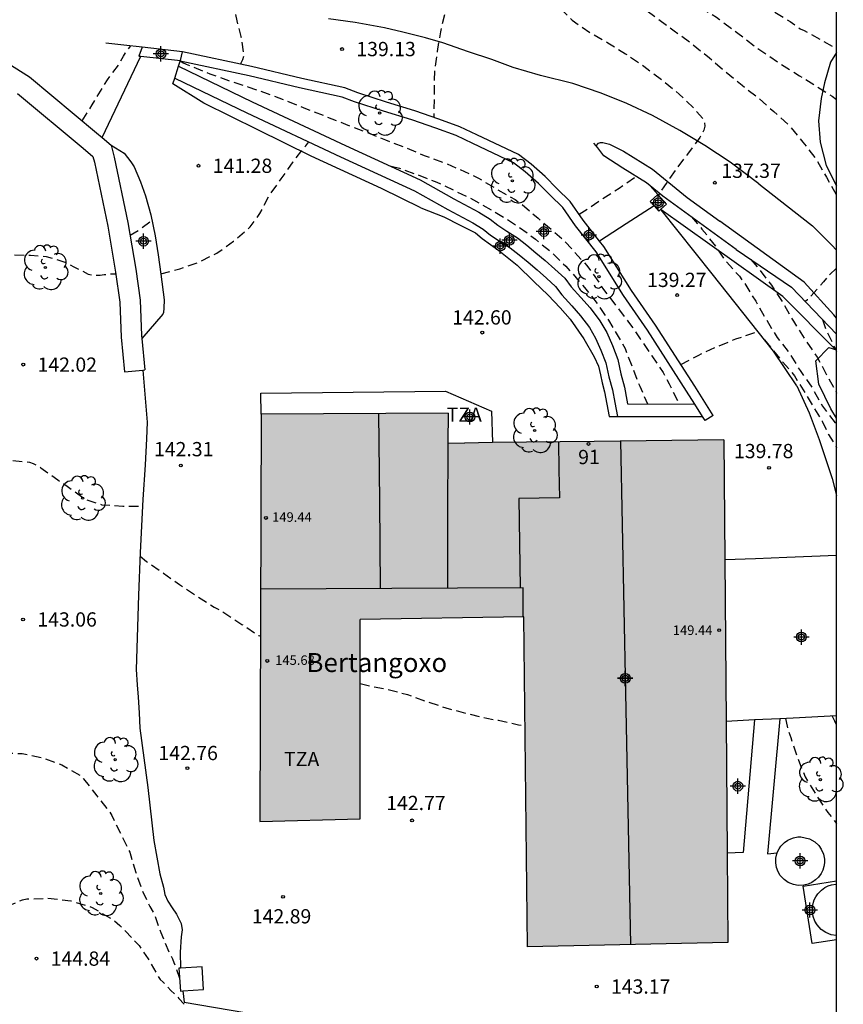
# Model space of a CAD drawing. Units: metres. Extents: x 579593 to 579945, y 4793290 to 4793541.
# Drawn here: x 579901 to 579945, y 4793344 to 4793395 of the extents above; entities that cross this region are included whole.
import ezdxf
from ezdxf.enums import TextEntityAlignment as Align

# ---------------------------------------------------------------- set-up
doc = ezdxf.new("R2010")
doc.units = ezdxf.units.M
doc.header["$MEASUREMENT"] = 0
doc.linetypes.add('TRAZOS_NORMALES', pattern=[0.75, 0.5, -0.25])
for name, color, linetype in [('010106', 9, 'Continuous'), ('020194', 31, 'TRAZOS_NORMALES'), ('020195', 30, 'TRAZOS_NORMALES'), ('020204', 9, 'Continuous'), ('020308', 9, 'Continuous'), ('060110', 9, 'Continuous'), ('060124', 9, 'Continuous'), ('060130', 9, 'Continuous'), ('060134', 9, 'Continuous'), ('070105', 6, 'Continuous'), ('070106', 6, 'Continuous'), ('070108', 9, 'Continuous'), ('070110', 9, 'Continuous'), ('080107', 9, 'Continuous'), ('080109', 9, 'Continuous'), ('080110', 9, 'Continuous'), ('080121', 9, 'Continuous'), ('080201', 9, 'Continuous'), ('080202', 9, 'Continuous'), ('080303', 9, 'Continuous'), ('080304', 9, 'Continuous'), ('080308', 9, 'Continuous'), ('080311', 9, 'Continuous'), ('090103', 9, 'Continuous'), ('100106', 63, 'Continuous'), ('100107', 3, 'Continuous'), ('100202', 3, 'Continuous'), ('270102', 9, 'Continuous'), ('990501', 21, 'Continuous'), ('C_Edificios', 5, 'Continuous'), ('Centroides', 1, 'Continuous')]:
    doc.layers.add(name, color=color, linetype=linetype)
doc.layers.add('080111', color=7, linetype='Continuous', lineweight=30)
doc.styles.add('ARIAL', font='arial.ttf', dxfattribs={"height": 1})
doc.styles.add('ARIALI', font='ariali.ttf', dxfattribs={"height": 1})
doc.styles.get("Standard").update_dxf_attribs({"font": 'arial.ttf'})

# ---------------------------------------------------------------- blocks, each defined once
blk = doc.blocks.new('COTAPU')
blk.add_circle((0, 0), 0.075)
blk = doc.blocks.new('ARBOL')
blk.add_circle((0, 0), 0.0587)
for centre, radius, start, end in [((-0.28, 0.855), 0.3, 359.2878, 173.6078), ((0.097, 0.97), 0.21, 23.1565, 160.4665), ((0.438, 0.881), 0.24, 301.578, 139.328), ((-0.564, 0.381), 0.532, 92.28, 254.58), ((0.656, 0.288), 0.443, 319.8556, 114.7656), ((-0.091, 0.321), 0.12, 119.14, 310.56), ((0.819, -0.249), 0.383, 235.5275, 62.0275), ((-0.556, -0.339), 0.555, 142.64, 266.54), ((-0.039, -0.384), 0.21, 189.64, 323.88), ((-0.301, -0.676), 0.45, 213.78, 295.32), ((0.299, -0.624), 0.532, 224.67, 0.24)]:
    blk.add_arc(centre, radius, start, end)
blk = doc.blocks.new('PUNTO')
blk.add_circle((0, 0), 0.075)
blk = doc.blocks.new('BloquePortal')
blk.add_circle((0, 0), 0.075)
at = {"flags": 5}
blk.add_attdef('INDICE', text='', height=0.75, dxfattribs=at).set_placement((0, 0), align=Align.MIDDLE_CENTER)
blk = doc.blocks.new('Centroide')
for points in [[(0.402, 0), (-0.402, 0)], [(0, -0.402), (0, 0.402)]]:
    blk.add_lwpolyline(points)
for radius in [0.256, 0.159]:
    blk.add_circle((0, 0), radius)

msp = doc.modelspace()

# ---------------------------------------------------------------- hatches: boundary and pattern name
at = {"layer": '990501'}
msp.add_hatch(color=256, dxfattribs=at).paths.add_polyline_path([(579938.272, 4793373.34), (579931.458, 4793373.253), (579924.644, 4793373.165), (579923.779, 4793373.175), (579923.782, 4793374.731), (579913.961, 4793374.687), (579913.888, 4793353.272), (579919.172, 4793353.413), (579919.17, 4793363.882), (579927.772, 4793364.027), (579927.958, 4793346.683), (579938.493, 4793346.905)], flags=0)

# ---------------------------------------------------------------- linework, layer by layer
at = {"layer": '010106'}
msp.add_lwpolyline([(579594.213, 4793290.31), (579944.203, 4793290.303), (579944.209, 4793540.296), (579594.218, 4793540.303)], close=True, dxfattribs=at)
at = {"layer": '020194', "flags": 128}
for points, elevation in [([(579885.224, 4793475.763), (579885.917, 4793475.77), (579885.912, 4793475.975), (579885.899, 4793477.034), (579885.877, 4793477.313), (579886.087, 4793477.324), (579887.168, 4793477.567), (579890.465, 4793478.719), (579891.389, 4793478.961), (579891.976, 4793478.893), (579892.206, 4793478.927), (579892.823, 4793479.133), (579893.012, 4793479.267), (579893.199, 4793479.353), (579893.398, 4793479.415), (579894.465, 4793479.557), (579894.69, 4793479.602), (579895.807, 4793479.851), (579896.872, 4793480.348), (579897.739, 4793480.967), (579898.333, 4793481.55), (579898.985, 4793482.46), (579899.285, 4793482.752), (579899.51, 4793482.918), (579900.471, 4793483.432), (579901.55, 4793483.707), (579902.673, 4793483.75), (579903.781, 4793483.678), (579903.987, 4793483.603), (579904.174, 4793483.493), (579904.349, 4793483.342), (579904.518, 4793483.159), (579904.782, 4793482.789), (579904.877, 4793482.585), (579904.921, 4793482.383), (579904.922, 4793482.183), (579904.903, 4793481.978), (579904.646, 4793480.963), (579904.239, 4793479.986), (579903.825, 4793478.951), (579903.784, 4793478.311), (579903.859, 4793478.108), (579904.009, 4793477.949), (579904.203, 4793477.821), (579904.413, 4793477.735), (579904.619, 4793477.677), (579904.847, 4793477.635), (579905.957, 4793477.485), (579906.155, 4793477.411), (579906.331, 4793477.296), (579906.484, 4793477.149), (579906.618, 4793476.986), (579906.727, 4793476.817), (579906.819, 4793476.599), (579906.891, 4793476.37), (579907.106, 4793475.352), (579907.39, 4793474.231), (579907.813, 4793473.136), (579908.208, 4793472.039), (579908.547, 4793470.909), (579908.828, 4793469.821), (579909.258, 4793468.738), (579909.702, 4793467.72), (579909.846, 4793467.511), (579910.489, 4793466.538), (579910.998, 4793465.536), (579911.487, 4793464.444), (579911.915, 4793463.388), (579912.02, 4793463.197), (579912.099, 4793463.002), (579912.56, 4793461.922), (579913.042, 4793460.855), (579913.446, 4793459.8), (579913.762, 4793458.822), (579914.037, 4793457.74), (579914.254, 4793456.762), (579914.441, 4793455.565), (579914.671, 4793454.435), (579914.919, 4793453.302), (579915.187, 4793452.179), (579915.454, 4793451.044), (579915.695, 4793449.967), (579915.776, 4793449.566), (579916.086, 4793448.488), (579916.399, 4793447.381), (579916.728, 4793446.259), (579917.025, 4793445.089), (579917.323, 4793444), (579917.695, 4793442.89), (579918.033, 4793441.775), (579918.369, 4793440.631), (579918.668, 4793439.505), (579918.98, 4793438.355), (579919.32, 4793437.214), (579919.629, 4793436.094), (579919.975, 4793434.948), (579920.244, 4793433.853), (579920.451, 4793432.755), (579920.727, 4793431.671), (579921.038, 4793430.592), (579921.262, 4793429.491), (579921.493, 4793428.354), (579921.575, 4793428.171), (579921.715, 4793428.013), (579921.924, 4793427.967), (579922.146, 4793428.006), (579922.361, 4793428.096), (579922.545, 4793428.235), (579922.916, 4793428.422), (579923.139, 4793428.364), (579923.323, 4793428.252), (579923.491, 4793428.082), (579923.625, 4793427.904), (579923.734, 4793427.705), (579923.802, 4793427.491), (579923.999, 4793426.389), (579924.112, 4793425.274), (579924.198, 4793424.155), (579924.217, 4793423.022), (579924.295, 4793421.88), (579924.408, 4793420.773), (579924.511, 4793419.682), (579924.594, 4793418.54), (579924.693, 4793417.378), (579924.846, 4793416.279), (579925.042, 4793415.172), (579925.335, 4793414.033), (579925.556, 4793412.979), (579925.844, 4793411.868), (579926.179, 4793410.801), (579926.468, 4793409.676), (579926.773, 4793408.518), (579927.038, 4793407.367), (579927.317, 4793406.256), (579927.676, 4793405.221), (579928.103, 4793404.235), (579928.257, 4793403.85), (579928.743, 4793402.871), (579929.071, 4793402.354), (579929.727, 4793401.538), (579930.471, 4793400.728), (579931.311, 4793400.037), (579932.197, 4793399.413), (579933.113, 4793398.716), (579934.032, 4793398.091), (579934.956, 4793397.454), (579935.924, 4793396.788), (579936.917, 4793396.146), (579937.892, 4793395.547), (579938.049, 4793395.419), (579939.012, 4793394.716), (579939.93, 4793393.999), (579940.32, 4793393.722), (579941.267, 4793393.086), (579942.261, 4793392.473), (579943.208, 4793391.873), (579943.962, 4793391.393), (579944.205, 4793391.217)], 135.64), ([(579894.375, 4793447.027), (579894.509, 4793447.107), (579894.704, 4793447.26), (579894.893, 4793447.435), (579895.25, 4793447.795), (579895.556, 4793448.068), (579895.62, 4793448.108), (579896.164, 4793448.378), (579896.692, 4793448.521), (579897.354, 4793448.58), (579897.954, 4793448.633), (579898.586, 4793448.658), (579899.279, 4793448.699), (579899.962, 4793448.786), (579900.537, 4793448.908), (579901.007, 4793448.966), (579901.249, 4793448.963), (579901.299, 4793448.96), (579902.106, 4793448.853), (579902.858, 4793448.668), (579903.632, 4793448.456), (579904.301, 4793448.213), (579905.112, 4793447.869), (579905.851, 4793447.49), (579906.615, 4793446.919), (579906.978, 4793446.58), (579907.253, 4793446.251), (579907.722, 4793445.538), (579908.142, 4793444.819), (579908.47, 4793444.121), (579908.797, 4793443.489), (579908.992, 4793442.803), (579909.23, 4793442.076), (579909.495, 4793441.408), (579909.788, 4793440.808), (579909.919, 4793440.634), (579910.271, 4793440.27), (579910.87, 4793439.738), (579911.567, 4793439.255), (579912.237, 4793438.628), (579912.798, 4793437.935), (579913.239, 4793437.213), (579913.625, 4793436.53), (579914.104, 4793435.793), (579914.562, 4793434.996), (579915, 4793434.107), (579915.367, 4793433.299), (579915.74, 4793432.438), (579916.144, 4793431.499), (579916.528, 4793430.535), (579916.973, 4793429.494), (579917.016, 4793429.389), (579917.506, 4793428.385), (579918.04, 4793427.538), (579918.716, 4793426.535), (579919.312, 4793425.712), (579919.522, 4793425.418), (579919.91, 4793424.755), (579920.371, 4793423.712), (579920.75, 4793422.767), (579921.078, 4793421.595), (579921.106, 4793421.479), (579921.372, 4793420.462), (579921.633, 4793419.354), (579921.645, 4793419.292), (579921.851, 4793418.161), (579921.978, 4793417.103), (579922.089, 4793416.148), (579922.222, 4793415.091), (579922.342, 4793414.005), (579922.37, 4793413.821), (579922.526, 4793412.832), (579922.543, 4793412.717), (579922.696, 4793411.539), (579922.704, 4793411.479), (579922.873, 4793410.418), (579923.119, 4793409.295), (579923.131, 4793409.241), (579923.328, 4793408.209), (579923.523, 4793407.117), (579923.77, 4793406.207), (579924.174, 4793405.144), (579924.601, 4793404.286), (579925.051, 4793403.475), (579925.39, 4793402.794), (579925.693, 4793402.334), (579926.211, 4793401.722), (579926.388, 4793401.587), (579926.582, 4793401.486), (579926.749, 4793401.423), (579927.663, 4793400.882), (579928.505, 4793400.233), (579929.36, 4793399.548), (579930.158, 4793398.821), (579931.034, 4793398.137), (579931.997, 4793397.455), (579932.834, 4793396.766), (579933.811, 4793396.192), (579934.681, 4793395.556), (579935.674, 4793394.833), (579936.597, 4793394.152), (579937.529, 4793393.409), (579938.37, 4793392.678), (579939.244, 4793391.975), (579940.114, 4793391.276), (579940.906, 4793390.588), (579941.705, 4793389.868), (579942.429, 4793388.984), (579943.092, 4793388.132), (579943.673, 4793387.143), (579944.198, 4793386.174), (579944.205, 4793386.156)], 136.64), ([(579894.627, 4793429.436), (579894.777, 4793429.507), (579895.22, 4793429.619), (579895.654, 4793429.724), (579896.144, 4793429.81), (579896.747, 4793429.885), (579897.365, 4793429.9), (579897.888, 4793429.9), (579898.454, 4793429.897), (579899.064, 4793429.887), (579899.757, 4793429.826), (579900.4, 4793429.706), (579901.02, 4793429.599), (579901.702, 4793429.424), (579902.389, 4793429.198), (579903.031, 4793428.95), (579903.649, 4793428.647), (579904.259, 4793428.299), (579904.894, 4793427.964), (579905.402, 4793427.635), (579906.096, 4793427.072), (579906.732, 4793426.568), (579907.433, 4793426.042), (579908.062, 4793425.453), (579908.708, 4793424.745), (579909.308, 4793424.125), (579909.894, 4793423.502), (579910.498, 4793422.828), (579911.253, 4793422.056), (579911.973, 4793421.308), (579912.602, 4793420.571), (579913.318, 4793419.8), (579913.992, 4793419.125), (579914.764, 4793418.286), (579915.326, 4793417.54), (579915.819, 4793416.756), (579916.346, 4793415.875), (579916.815, 4793415.07), (579917.353, 4793414.25), (579917.876, 4793413.442), (579918.422, 4793412.459), (579918.886, 4793411.577), (579919.225, 4793410.725), (579919.441, 4793410.065), (579919.67, 4793409.643), (579920.007, 4793408.962), (579920.482, 4793408.254), (579920.976, 4793407.575), (579921.46, 4793406.81), (579921.737, 4793405.882), (579921.933, 4793404.925), (579922.201, 4793403.867), (579922.402, 4793403.103), (579922.557, 4793402.494), (579922.642, 4793402.292), (579922.847, 4793401.906), (579923.521, 4793401.079), (579923.697, 4793400.941), (579923.888, 4793400.825), (579924.895, 4793400.438), (579925.958, 4793400.176), (579926.976, 4793399.742), (579927.16, 4793399.621), (579927.973, 4793398.92), (579928.6, 4793398.001), (579929.07, 4793396.975), (579929.353, 4793396.376), (579929.495, 4793396.206), (579930.305, 4793395.394), (579931.244, 4793394.737), (579932.178, 4793394.206), (579933.114, 4793393.627), (579934.071, 4793392.972), (579935.025, 4793392.245), (579935.931, 4793391.507), (579936.734, 4793390.72), (579937.173, 4793390.224), (579937.261, 4793390.035), (579937.279, 4793389.821), (579937.22, 4793389.607), (579937.135, 4793389.422), (579937.013, 4793389.226), (579936.366, 4793388.345), (579935.716, 4793387.493), (579935.121, 4793386.625), (579934.842, 4793386.19)], 137.64), ([(579894.806, 4793417.581), (579894.818, 4793417.655), (579894.999, 4793418.045), (579895.275, 4793418.481), (579895.62, 4793418.944), (579896.061, 4793419.323), (579896.63, 4793419.588), (579897.272, 4793419.658), (579897.878, 4793419.644), (579898.51, 4793419.572), (579899.203, 4793419.417), (579899.863, 4793419.207), (579900.536, 4793418.925), (579901.237, 4793418.564), (579901.924, 4793418.203), (579902.653, 4793417.794), (579903.331, 4793417.383), (579903.898, 4793416.848), (579904.496, 4793416.342), (579905.117, 4793415.781), (579905.607, 4793415.404), (579906.005, 4793414.988), (579906.539, 4793414.453), (579907.054, 4793413.922), (579907.559, 4793413.406), (579908.113, 4793412.853), (579908.646, 4793412.315), (579909.236, 4793411.654), (579909.724, 4793411.033), (579910.2, 4793410.445), (579910.719, 4793409.659), (579911.182, 4793408.817), (579911.601, 4793408.027), (579911.898, 4793407.589), (579912.283, 4793406.911), (579912.776, 4793406.244), (579913.312, 4793405.529), (579913.842, 4793404.842), (579914.376, 4793404.167), (579914.864, 4793403.509), (579915.409, 4793402.789), (579915.938, 4793402.224), (579916.424, 4793401.685), (579917.051, 4793400.992), (579917.387, 4793400.735), (579917.579, 4793400.633), (579917.987, 4793400.476), (579919.027, 4793400.241), (579920.15, 4793400.053), (579921.177, 4793399.706), (579922.208, 4793399.231), (579923.235, 4793398.865), (579924.278, 4793398.522), (579924.49, 4793398.497), (579925.185, 4793398.451), (579925.403, 4793398.4), (579925.601, 4793398.332), (579925.799, 4793398.231), (579925.972, 4793398.113), (579926.148, 4793397.958), (579926.294, 4793397.785), (579926.4, 4793397.599), (579926.464, 4793397.406), (579926.484, 4793397.186), (579926.46, 4793396.985), (579926.349, 4793396.785), (579926.159, 4793396.648), (579925.948, 4793396.547), (579925.753, 4793396.498), (579925.554, 4793396.475), (579925.326, 4793396.47), (579924.214, 4793396.418), (579924.017, 4793396.329), (579923.835, 4793396.2), (579923.706, 4793396.045), (579923.634, 4793395.846), (579923.382, 4793394.773), (579923.211, 4793393.735), (579923.073, 4793392.729), (579923.049, 4793391.67), (579923.044, 4793390.566), (579923.04, 4793390.283)], 138.64), ([(579904.555, 4793390.1), (579905.08, 4793390.933), (579905.647, 4793391.87), (579905.885, 4793392.255), (579906.527, 4793393.126), (579906.724, 4793393.497), (579906.829, 4793393.669), (579906.953, 4793393.835), (579907.115, 4793394.037)], 140.64), ([(579909.739, 4793393.229), (579909.827, 4793393.173), (579910.027, 4793393.076), (579910.239, 4793392.998), (579911.266, 4793392.573), (579912.251, 4793392.214), (579913.255, 4793391.893), (579914.275, 4793391.544), (579915.262, 4793391.167), (579916.294, 4793390.755), (579917.351, 4793390.336), (579918.387, 4793389.924), (579919.469, 4793389.524), (579920.497, 4793389.094), (579921.503, 4793388.71), (579922.524, 4793388.282), (579923.639, 4793387.881), (579924.411, 4793387.538), (579925.378, 4793387.089), (579926.315, 4793386.526), (579927.302, 4793385.971), (579927.669, 4793385.701), (579928.511, 4793384.983), (579929.346, 4793384.276), (579929.868, 4793383.817), (579930.606, 4793383.008), (579931.074, 4793382.504), (579931.712, 4793381.614), (579931.951, 4793381.24), (579932.615, 4793380.371), (579933.271, 4793379.523), (579933.888, 4793378.644), (579934.49, 4793377.752), (579935.094, 4793376.863), (579935.408, 4793376.282), (579935.928, 4793375.21)], 140.64), ([(579908.685, 4793382.051), (579909.69, 4793382.328), (579910.707, 4793382.671), (579911.639, 4793383.149), (579912.51, 4793383.766), (579913.391, 4793384.52), (579913.899, 4793385.223), (579914.394, 4793386.181), (579915.019, 4793387.05), (579915.642, 4793387.946), (579916.165, 4793388.636), (579916.312, 4793388.793), (579916.468, 4793389.004)], 141.64), ([(579920.798, 4793387.723), (579921.224, 4793387.61), (579922.204, 4793387.26), (579923.195, 4793386.872), (579924.159, 4793386.416), (579925.117, 4793385.949), (579926.078, 4793385.403), (579926.441, 4793385.2), (579927.343, 4793384.633), (579928.036, 4793384.137), (579928.377, 4793383.872), (579929.2, 4793383.215), (579929.97, 4793382.458), (579930.271, 4793382.128), (579930.958, 4793381.335), (579931.615, 4793380.504), (579932.217, 4793379.62), (579932.783, 4793378.673), (579933.088, 4793378.126), (579933.483, 4793377.106), (579933.856, 4793376.146), (579934.272, 4793375.217)], 141.64), ([(579930.672, 4793385.187), (579931.481, 4793385.725), (579931.833, 4793385.962), (579932.77, 4793386.561), (579933.651, 4793387.175), (579933.66, 4793387.184)], 138.64), ([(579907.071, 4793384.093), (579907.546, 4793384.367), (579908.216, 4793384.875)], 141.64), ([(579936.57, 4793385.056), (579937.125, 4793384.411), (579937.839, 4793383.52), (579938.316, 4793382.799), (579939.097, 4793381.927), (579939.372, 4793381.546), (579939.954, 4793380.613), (579940.493, 4793379.671), (579941.081, 4793378.713), (579941.71, 4793377.916), (579942.282, 4793376.972), (579942.929, 4793376.052), (579943.456, 4793375.106), (579944.12, 4793374.22), (579944.205, 4793374.096)], 138.64), ([(579894.978, 4793372.437), (579895.359, 4793373.429), (579895.648, 4793374.449), (579895.873, 4793375.486), (579896.097, 4793376.601), (579896.366, 4793377.694), (579896.56, 4793378.798), (579896.74, 4793379.859), (579897.087, 4793380.875), (579897.378, 4793381.452), (579897.492, 4793381.639), (579897.644, 4793381.795), (579898.118, 4793382.266), (579898.451, 4793382.495), (579898.641, 4793382.577), (579899.668, 4793382.891), (579900.727, 4793383.064), (579901.848, 4793383.032), (579902.669, 4793382.976), (579903.747, 4793382.64), (579904.119, 4793382.422), (579904.876, 4793382.048), (579905.074, 4793382.003), (579905.29, 4793381.98), (579905.508, 4793381.988), (579905.71, 4793382.018), (579906.107, 4793382.058), (579906.321, 4793382.058)], 141.64), ([(579939.704, 4793382.809), (579940.11, 4793382.333), (579940.779, 4793381.457), (579941.362, 4793380.565), (579941.93, 4793379.568), (579942.574, 4793378.567), (579943.186, 4793377.677), (579943.709, 4793376.679), (579944.205, 4793375.793)], 137.64), ([(579944.205, 4793382.352), (579943.777, 4793381.955), (579943.508, 4793381.635), (579943.376, 4793381.471), (579942.815, 4793380.855), (579942.682, 4793380.696), (579942.551, 4793380.604)], 136.64), ([(579943.464, 4793379.654), (579943.628, 4793379.173), (579944.097, 4793378.192), (579944.205, 4793377.997)], 136.64), ([(579894.949, 4793360.006), (579895.254, 4793361.076), (579895.535, 4793362.156), (579895.837, 4793363.246), (579896.151, 4793364.34), (579896.346, 4793365.428), (579896.649, 4793366.517), (579897.045, 4793367.629), (579897.472, 4793368.681), (579897.959, 4793369.689), (579898.599, 4793370.653), (579899.131, 4793371.393), (579899.311, 4793371.552), (579899.882, 4793371.936), (579900.095, 4793372.028), (579900.681, 4793372.233), (579900.903, 4793372.25), (579901.786, 4793372.157), (579901.975, 4793372.089), (579902.199, 4793371.978), (579902.374, 4793371.867), (579903.284, 4793371.221), (579903.842, 4793370.85), (579904.707, 4793370.22), (579905.584, 4793369.919), (579906.69, 4793369.845), (579907.726, 4793369.849)], 142.64), ([(579907.602, 4793367.222), (579907.929, 4793366.937), (579908.826, 4793366.324), (579909.668, 4793365.728), (579910.563, 4793365.126), (579911.491, 4793364.539), (579911.861, 4793364.345), (579912.051, 4793364.227), (579912.945, 4793363.632), (579913.832, 4793363.053), (579913.922, 4793363.006)], 142.64), ([(579919.171, 4793360.531), (579919.509, 4793360.436), (579920.546, 4793360.223), (579921.647, 4793359.95), (579922.668, 4793359.574), (579923.665, 4793359.249), (579924.727, 4793358.96), (579925.814, 4793358.703), (579926.432, 4793358.591), (579927.481, 4793358.36), (579927.834, 4793358.277)], 142.64), ([(579941.51, 4793358.689), (579941.598, 4793358.274), (579941.792, 4793357.681), (579942.149, 4793356.619), (579942.549, 4793355.618), (579943.136, 4793354.657), (579943.746, 4793353.742), (579944.204, 4793353.173)], 142.64), ([(579943.97, 4793358.813), (579944.087, 4793358.564), (579944.205, 4793358.315)], 141.64), ([(579895.325, 4793343.87), (579895.471, 4793344.956), (579895.643, 4793346.107), (579895.818, 4793347.263), (579895.945, 4793348.369), (579896.052, 4793349.506), (579896.203, 4793350.635), (579896.404, 4793351.839), (579896.733, 4793352.917), (579896.923, 4793353.523), (579897.312, 4793354.569), (579897.538, 4793354.941), (579898.198, 4793355.834), (579898.516, 4793356.166), (579898.683, 4793356.296), (579899.673, 4793356.794), (579900.093, 4793356.868), (579900.324, 4793356.871), (579901.398, 4793356.847), (579902.435, 4793356.635), (579903.489, 4793356.255), (579904.461, 4793355.681), (579904.626, 4793355.519), (579905.317, 4793354.626), (579906.003, 4793353.766), (579906.105, 4793353.59), (579906.569, 4793352.655), (579907.053, 4793351.651), (579907.374, 4793350.598), (579907.712, 4793349.632), (579908.111, 4793348.809), (579908.326, 4793348.456), (579908.689, 4793347.436), (579909.109, 4793346.417), (579909.216, 4793346.246), (579909.303, 4793346.058), (579909.37, 4793345.867), (579909.677, 4793345.018)], 143.64)]:
    msp.add_lwpolyline(points, dxfattribs=dict(at, elevation=elevation))
at = {"layer": '020195', "flags": 128}
for points, elevation in [([(579916.037, 4793470.554), (579916.199, 4793469.605), (579916.44, 4793468.36), (579916.565, 4793467.261), (579916.664, 4793466.021), (579916.746, 4793464.891), (579916.828, 4793463.741), (579916.946, 4793462.612), (579917.042, 4793461.526), (579917.138, 4793460.422), (579917.224, 4793459.283), (579917.37, 4793458.128), (579917.568, 4793457.083), (579917.796, 4793455.832), (579918.062, 4793454.842), (579918.395, 4793453.666), (579918.727, 4793452.569), (579918.927, 4793451.424), (579919.104, 4793450.223), (579919.361, 4793449.073), (579919.592, 4793447.809), (579919.851, 4793446.828), (579920.231, 4793445.585), (579920.503, 4793444.382), (579920.834, 4793443.265), (579921.216, 4793442.141), (579921.71, 4793441.285), (579922.264, 4793440.135), (579922.773, 4793439.176), (579923.083, 4793438.651), (579923.455, 4793438.08), (579923.858, 4793437.458), (579924.33, 4793436.636), (579924.756, 4793435.796), (579925.098, 4793434.9), (579925.495, 4793433.948), (579925.849, 4793433.036), (579926.188, 4793432.053), (579926.475, 4793431.138), (579926.711, 4793430.083), (579926.853, 4793429.186), (579926.833, 4793428.035), (579926.788, 4793427.058), (579926.763, 4793426.014), (579926.741, 4793425.041), (579926.661, 4793423.973), (579926.546, 4793422.788), (579926.408, 4793421.696), (579926.303, 4793420.619), (579926.32, 4793419.446), (579926.351, 4793418.205), (579926.434, 4793417.173), (579926.563, 4793416.132), (579926.653, 4793415.193), (579926.885, 4793414.247), (579927.141, 4793413.352), (579927.461, 4793412.554), (579927.818, 4793411.751), (579928.223, 4793410.86), (579928.393, 4793410.463), (579928.653, 4793409.649), (579928.952, 4793408.87), (579929.242, 4793408.155), (579929.534, 4793407.488), (579929.594, 4793407.082), (579929.623, 4793406.671), (579929.679, 4793406.246), (579929.845, 4793405.42), (579930.296, 4793404.449), (579930.494, 4793404.086), (579930.869, 4793403.565), (579931.537, 4793402.758), (579931.816, 4793402.418), (579932.62, 4793401.696), (579933.377, 4793401.006), (579934.268, 4793400.335), (579935.157, 4793399.644), (579936.069, 4793398.934), (579937.015, 4793398.269), (579938.009, 4793397.592), (579938.922, 4793396.996), (579939.859, 4793396.419), (579940.82, 4793395.891), (579941.768, 4793395.316), (579942.289, 4793394.939), (579942.499, 4793394.842), (579943.515, 4793394.279), (579944.205, 4793393.89)], 134.64), ([(579912.444, 4793396.421), (579912.686, 4793395.361), (579912.896, 4793394.53), (579913.046, 4793393.515), (579912.975, 4793393.311), (579912.887, 4793393.124), (579912.878, 4793393.079)], 139.64), ([(579936.013, 4793377.294), (579936.922, 4793377.766), (579937.903, 4793378.228), (579938.911, 4793378.639), (579939.927, 4793378.984), (579940.072, 4793379.019)], 139.64), ([(579940.408, 4793378.594), (579941.984, 4793376.698), (579943.451, 4793374.313), (579943.784, 4793373.607), (579944.205, 4793372.933)], 139.64), ([(579895.601, 4793331.413), (579895.757, 4793331.832), (579896.038, 4793332.927), (579896.264, 4793334.096), (579896.465, 4793335.213), (579896.594, 4793336.293), (579896.683, 4793337.441), (579896.757, 4793338.59), (579896.818, 4793339.695), (579896.898, 4793340.839), (579897.045, 4793341.993), (579897.206, 4793343.156), (579897.391, 4793344.263), (579897.664, 4793345.385), (579898.181, 4793346.42), (579898.761, 4793347.27), (579899.586, 4793348.16), (579900.571, 4793348.802), (579901.418, 4793349.159), (579901.649, 4793349.201), (579902.754, 4793349.234), (579903.959, 4793349.105), (579905.083, 4793348.759), (579906.058, 4793348.176), (579906.227, 4793348.072), (579906.539, 4793347.804), (579906.826, 4793347.514), (579907.543, 4793346.746), (579907.656, 4793346.572), (579908.025, 4793346.059), (579908.543, 4793345.145), (579908.658, 4793344.973), (579908.807, 4793344.827), (579909.214, 4793344.386), (579909.522, 4793344.112), (579909.627, 4793343.969), (579909.913, 4793343.674)], 144.64)]:
    msp.add_lwpolyline(points, dxfattribs=dict(at, elevation=elevation))
at = {"layer": '060110', "flags": 128}
for points in [[(579940.109, 4793386.783), (579938.601, 4793387.932), (579937.27, 4793388.803), (579935.958, 4793389.595), (579934.53, 4793390.384), (579933.174, 4793391.005), (579931.826, 4793391.547), (579930.339, 4793392.055), (579928.645, 4793392.484), (579927.205, 4793392.903), (579926.081, 4793393.315), (579924.851, 4793393.718), (579923.516, 4793394.206), (579922.592, 4793394.46), (579921.413, 4793394.765), (579920.447, 4793394.979), (579918.901, 4793395.275), (579917.505, 4793395.465)], [(579931.566, 4793388.781), (579931.685, 4793388.925), (579931.8, 4793388.959), (579931.926, 4793388.959), (579932.26, 4793388.879), (579933.002, 4793388.51), (579934.536, 4793387.553), (579936.343, 4793386.072), (579938.061, 4793384.829)], [(579934.811, 4793386.225), (579934.408, 4793386.68)], [(579940.109, 4793386.783), (579941.575, 4793385.649), (579942.936, 4793384.584), (579943.944, 4793383.558), (579944.205, 4793383.304)], [(579944.205, 4793379.723), (579944.053, 4793379.909), (579942.49, 4793381.626), (579938.061, 4793384.829)]]:
    msp.add_lwpolyline(points, dxfattribs=at)
at = {"layer": '060124', "flags": 128}
msp.add_lwpolyline([(579944.204, 4793347.055), (579942.922, 4793346.852), (579942.447, 4793349.875), (579944.204, 4793350.153)], dxfattribs=at)
at = {"layer": '060130', "flags": 128}
for points in [[(579909.621, 4793392.974), (579909.706, 4793393.236)], [(579909.706, 4793393.236), (579909.717, 4793393.273)], [(579909.42, 4793392.349), (579909.621, 4793392.974)], [(579922.345, 4793385.531), (579920.284, 4793386.541), (579916.585, 4793388.238), (579913.787, 4793389.635), (579910.957, 4793391.031), (579909.322, 4793392.045), (579909.42, 4793392.349)], [(579906.07, 4793388.818), (579906.763, 4793388.392), (579907.115, 4793387.936), (579907.295, 4793387.678), (579907.612, 4793386.893), (579907.876, 4793386.16), (579908.157, 4793385.156), (579908.389, 4793384.048), (579908.547, 4793383.053), (579908.687, 4793382.04), (579908.858, 4793380.692), (579908.848, 4793380.256), (579908.826, 4793380.024), (579908.795, 4793379.936), (579907.688, 4793378.654)], [(579907.748, 4793377.001), (579907.973, 4793374.258), (579907.943, 4793373.389), (579907.859, 4793372.015), (579907.743, 4793370.199), (579907.61, 4793367.404), (579907.513, 4793365.165), (579907.395, 4793361.261), (579907.452, 4793360.458), (579907.493, 4793359.81), (579907.557, 4793358.98), (579907.587, 4793358.173), (579908.012, 4793355.058), (579908.313, 4793352.268), (579908.635, 4793350.526), (579908.821, 4793349.817), (579908.907, 4793349.437), (579909.059, 4793349.078), (579909.282, 4793348.735), (579909.504, 4793348.398), (579909.751, 4793347.907), (579909.811, 4793347.575), (579909.757, 4793347.201), (579909.704, 4793346.403), (579909.73, 4793345.559)], [(579939.896, 4793358.607), (579939.295, 4793351.643), (579938.453, 4793351.604)], [(579941.224, 4793358.674), (579940.573, 4793351.575), (579941.08, 4793351.615)], [(579909.73, 4793345.559), (579909.641, 4793345.553)], [(579909.641, 4793345.553), (579909.722, 4793344.361), (579909.848, 4793344.369)], [(579909.848, 4793344.369), (579909.916, 4793343.781)], [(579909.916, 4793343.781), (579913.931, 4793343.094), (579915.449, 4793342.307), (579920.568, 4793342.376)]]:
    msp.add_lwpolyline(points, dxfattribs=at)
at = {"layer": '060134', "flags": 128}
for points in [[(579934.986, 4793385.424), (579934.964, 4793385.452)], [(579942.121, 4793376.177), (579940.882, 4793377.992), (579937.669, 4793382.066), (579934.986, 4793385.424)], [(579942.121, 4793376.177), (579942.755, 4793374.746), (579943.291, 4793373.344), (579943.965, 4793371.291), (579944.205, 4793370.413)]]:
    msp.add_lwpolyline(points, dxfattribs=at)
at = {"layer": '070105', "flags": 128}
for points in [[(579907.713, 4793393.964), (579906.752, 4793394.082), (579905.796, 4793394.175)], [(579931.747, 4793383.783), (579930.891, 4793384.874), (579930.196, 4793385.864), (579929.508, 4793386.551), (579928.886, 4793387.165), (579928.158, 4793387.813), (579927.489, 4793388.324), (579925.301, 4793389.358), (579924.395, 4793389.791), (579923.307, 4793390.191), (579922.04, 4793390.626), (579920.541, 4793391.08), (579919.037, 4793391.563), (579918.361, 4793391.826), (579916.093, 4793392.317), (579913.447, 4793392.959), (579909.825, 4793393.721)], [(579900.153, 4793393.423), (579901.78, 4793392.408), (579905.308, 4793389.474), (579905.6, 4793389.223)], [(579936.748, 4793375.206), (579936.322, 4793375.888), (579934.267, 4793379.088), (579933, 4793380.913), (579931.562, 4793383.208), (579930.489, 4793384.576), (579929.812, 4793385.541), (579929.156, 4793386.196), (579928.544, 4793386.8), (579927.84, 4793387.427), (579927.227, 4793387.895), (579925.086, 4793388.906), (579924.201, 4793389.33), (579923.14, 4793389.72), (579921.886, 4793390.15), (579920.392, 4793390.603), (579918.87, 4793391.092), (579918.217, 4793391.346), (579915.981, 4793391.83), (579913.337, 4793392.471), (579909.706, 4793393.236)], [(579905.6, 4793389.223), (579906.07, 4793388.818)], [(579931.566, 4793388.781), (579931.453, 4793388.917)], [(579906.07, 4793388.818), (579906.245, 4793388.185), (579906.961, 4793384.753), (579907.37, 4793382.301), (579907.598, 4793380.668), (579907.674, 4793378.809), (579907.688, 4793378.654)], [(579934.408, 4793386.68), (579934.204, 4793386.843), (579932.967, 4793387.617), (579931.962, 4793388.267), (579931.648, 4793388.682), (579931.566, 4793388.781)], [(579938.922, 4793383.345), (579935.072, 4793386.146), (579934.408, 4793386.68)], [(579937.711, 4793374.607), (579936.744, 4793376.155), (579934.683, 4793379.366), (579933.417, 4793381.188), (579931.972, 4793383.496), (579931.747, 4793383.783)], [(579938.922, 4793383.345), (579941.834, 4793381.35), (579944.205, 4793378.883)], [(579907.688, 4793378.654), (579907.842, 4793377.01)], [(579937.155, 4793374.554), (579936.748, 4793375.206)], [(579937.711, 4793374.607), (579937.287, 4793374.342), (579937.155, 4793374.554)]]:
    msp.add_lwpolyline(points, dxfattribs=at)
at = {"layer": '070106', "flags": 128}
for points in [[(579905.6, 4793389.223), (579906.615, 4793391.36), (579907.631, 4793393.496)], [(579934.615, 4793385.637), (579933.148, 4793384.689), (579931.747, 4793383.783)]]:
    msp.add_lwpolyline(points, dxfattribs=at)
at = {"layer": '070108', "flags": 128}
msp.add_lwpolyline([(579922.345, 4793385.531), (579923.564, 4793385.045), (579924.427, 4793384.613), (579925.221, 4793384.214), (579925.57, 4793383.916), (579926.449, 4793383.284), (579927.42, 4793382.507), (579928.29, 4793381.662), (579929.053, 4793380.937), (579929.676, 4793380.262), (579930.197, 4793379.679), (579930.922, 4793378.638), (579931.47, 4793377.686), (579931.687, 4793377.208), (579931.802, 4793376.743), (579931.882, 4793376.335), (579932.012, 4793375.86), (579932.258, 4793374.553), (579932.688, 4793374.561)], dxfattribs=at)
at = {"layer": '070110', "flags": 128}
for points in [[(579934.811, 4793386.225), (579934.409, 4793385.868)], [(579934.409, 4793385.868), (579934.615, 4793385.637)], [(579934.964, 4793385.452), (579935.262, 4793385.717), (579934.811, 4793386.225)], [(579934.615, 4793385.637), (579934.86, 4793385.36), (579934.964, 4793385.452)]]:
    msp.add_lwpolyline(points, dxfattribs=at)
at = {"layer": '080107', "flags": 128}
for points in [[(579938.325, 4793367.04), (579939.936, 4793367.101), (579941.587, 4793367.164)], [(579941.587, 4793367.164), (579942.896, 4793367.213), (579944.205, 4793367.263)], [(579939.896, 4793358.607), (579938.396, 4793358.532)], [(579941.224, 4793358.674), (579939.896, 4793358.607)], [(579944.205, 4793358.825), (579941.915, 4793358.709), (579941.224, 4793358.674)]]:
    msp.add_lwpolyline(points, dxfattribs=at)
at = {"layer": '080109', "flags": 128}
for points in [[(579920.133, 4793374.715), (579920.179, 4793370.116), (579920.224, 4793365.517)], [(579932.847, 4793373.271), (579933.106, 4793360.034), (579933.365, 4793346.797)]]:
    msp.add_lwpolyline(points, dxfattribs=at)
at = {"layer": '080110', "flags": 128}
for points in [[(579923.779, 4793373.175), (579923.751, 4793369.358), (579923.757, 4793365.534)], [(579929.581, 4793373.229), (579929.609, 4793371.761), (579929.636, 4793370.292)], [(579929.636, 4793370.292), (579927.508, 4793370.249)], [(579927.508, 4793370.249), (579927.537, 4793367.9), (579927.567, 4793365.551)], [(579927.728, 4793365.552), (579920.829, 4793365.52), (579913.93, 4793365.488)], [(579927.728, 4793364.026), (579927.728, 4793365.552)]]:
    msp.add_lwpolyline(points, dxfattribs=at)
at = {"layer": '080111', "flags": 128}
for points in [[(579913.961, 4793374.687), (579913.888, 4793353.272), (579919.172, 4793353.413), (579919.17, 4793363.882)], [(579923.782, 4793374.731), (579913.961, 4793374.687)], [(579923.782, 4793374.731), (579923.779, 4793373.175), (579924.644, 4793373.165)], [(579926.12, 4793373.184), (579924.644, 4793373.165)], [(579938.272, 4793373.34), (579931.458, 4793373.253), (579926.12, 4793373.184)], [(579938.272, 4793373.34), (579938.325, 4793367.04)], [(579938.325, 4793367.04), (579938.396, 4793358.532)], [(579938.453, 4793351.604), (579938.493, 4793346.905), (579927.958, 4793346.683), (579927.772, 4793364.027), (579919.17, 4793363.882)], [(579938.396, 4793358.532), (579938.453, 4793351.604)]]:
    msp.add_lwpolyline(points, dxfattribs=at)
at = {"layer": '080121', "flags": 128}
for points in [[(579907.713, 4793393.964), (579907.534, 4793393.506), (579907.631, 4793393.496)], [(579909.825, 4793393.721), (579907.713, 4793393.964)], [(579909.717, 4793393.273), (579909.73, 4793393.271), (579909.825, 4793393.721)], [(579907.631, 4793393.496), (579909.717, 4793393.273)], [(579913.961, 4793374.687), (579913.951, 4793375.79), (579923.652, 4793375.883), (579926.064, 4793374.843), (579926.12, 4793373.184)]]:
    msp.add_lwpolyline(points, dxfattribs=at)
at = {"layer": '090103', "flags": 128}
msp.add_lwpolyline([(579909.848, 4793344.369), (579910.934, 4793344.443), (579910.853, 4793345.635), (579909.73, 4793345.559)], dxfattribs=at)
at = {"layer": '100106', "color": 63}
msp.add_lwpolyline([(579944.205, 4793393.687), (579943.876, 4793393.183), (579943.563, 4793392.098), (579943.398, 4793391.265), (579943.249, 4793390.102), (579943.332, 4793388.982), (579943.656, 4793387.748), (579944.205, 4793386.675)], dxfattribs=at)
at = {"layer": '100106', "color": 63, "flags": 128}
msp.add_lwpolyline([(579944.205, 4793374.475), (579943.907, 4793374.956), (579943.263, 4793376.259), (579943.117, 4793377.48), (579943.802, 4793378.189), (579944.205, 4793378.069)], dxfattribs=at)
at = {"layer": '100107', "flags": 128}
for points in [[(579909.621, 4793392.974), (579913.488, 4793391.105), (579918.4, 4793388.798), (579922.31, 4793386.999), (579924.08, 4793386.005), (579925.4, 4793385.299), (579926.003, 4793384.933), (579926.404, 4793384.618), (579926.875, 4793384.298), (579927.43, 4793383.953), (579927.931, 4793383.556), (579928.404, 4793383.164), (579928.891, 4793382.761), (579929.398, 4793382.311), (579929.916, 4793381.83), (579930.256, 4793381.371), (579930.769, 4793380.813), (579931.249, 4793380.262), (579931.768, 4793379.595), (579932.121, 4793378.965), (579932.417, 4793378.29), (579932.698, 4793377.56), (579932.87, 4793376.796), (579933.051, 4793376.103), (579933.183, 4793375.416), (579933.222, 4793375.222), (579936.748, 4793375.206)], [(579909.42, 4793392.349), (579913.208, 4793390.518), (579918.126, 4793388.209), (579922.014, 4793386.42), (579923.767, 4793385.435), (579925.078, 4793384.734), (579925.632, 4793384.398), (579926.02, 4793384.093), (579926.521, 4793383.753), (579927.055, 4793383.421), (579927.521, 4793383.051), (579927.989, 4793382.663), (579928.468, 4793382.267), (579928.961, 4793381.83), (579929.43, 4793381.394), (579929.755, 4793380.956), (579930.285, 4793380.38), (579930.747, 4793379.849), (579931.225, 4793379.235), (579931.538, 4793378.675), (579931.816, 4793378.042), (579932.074, 4793377.371), (579932.238, 4793376.642), (579932.417, 4793375.959), (579932.545, 4793375.291), (579932.688, 4793374.561)], [(579901.152, 4793391.537), (579904.606, 4793388.664), (579905.12, 4793388.231), (579905.202, 4793387.932), (579905.907, 4793384.555), (579906.31, 4793382.138), (579906.529, 4793380.571), (579906.604, 4793378.737), (579906.774, 4793376.911), (579907.748, 4793377.001)], [(579944.145, 4793378.087), (579941.38, 4793380.867), (579934.986, 4793385.424)], [(579907.748, 4793377.001), (579907.842, 4793377.01)], [(579932.688, 4793374.561), (579937.155, 4793374.554)]]:
    msp.add_lwpolyline(points, dxfattribs=at)
at = {"layer": '270102', "flags": 128}
for points in [[(579942.322, 4793352.464), (579942.775, 4793352.367), (579943.061, 4793352.202), (579943.266, 4793352.006), (579943.4, 4793351.812), (579943.511, 4793351.554), (579943.561, 4793351.288), (579943.563, 4793351.104), (579943.536, 4793350.911), (579943.477, 4793350.716), (579943.395, 4793350.546), (579943.257, 4793350.349), (579943.1, 4793350.196), (579942.9, 4793350.06), (579942.705, 4793349.973), (579942.473, 4793349.916), (579942.176, 4793349.907), (579941.932, 4793349.951), (579941.666, 4793350.061), (579941.445, 4793350.215), (579941.243, 4793350.438), (579941.132, 4793350.625), (579941.046, 4793350.859), (579941.007, 4793351.106), (579941.015, 4793351.352), (579941.063, 4793351.567), (579941.08, 4793351.615)], [(579941.08, 4793351.615), (579941.103, 4793351.676), (579941.181, 4793351.833), (579941.276, 4793351.972), (579941.462, 4793352.165), (579941.632, 4793352.285), (579941.794, 4793352.366), (579941.945, 4793352.418), (579942.173, 4793352.459), (579942.322, 4793352.464)], [(579944.204, 4793347.272), (579944.173, 4793347.271), (579943.913, 4793347.318), (579943.631, 4793347.435), (579943.395, 4793347.599), (579943.181, 4793347.835), (579943.062, 4793348.035), (579942.971, 4793348.283), (579942.929, 4793348.545), (579942.938, 4793348.806), (579942.989, 4793349.033), (579943.032, 4793349.151), (579943.114, 4793349.317), (579943.216, 4793349.466), (579943.412, 4793349.669), (579943.593, 4793349.797), (579943.765, 4793349.883), (579943.927, 4793349.939), (579944.167, 4793349.982), (579944.204, 4793349.983)]]:
    msp.add_lwpolyline(points, dxfattribs=at)

# ---------------------------------------------------------------- block references
at = {"layer": '020204', "rotation": 359.9987685839998}
for p in [(579918.214, 4793393.873, 139.126), (579910.669, 4793387.738, 141.283), (579937.805, 4793386.848, 137.371), (579935.823, 4793380.941, 139.267), (579925.583, 4793378.969, 142.601), (579901.461, 4793377.284, 142.023), (579909.742, 4793371.986, 142.308), (579940.655, 4793371.864, 139.781), (579901.45, 4793363.89, 143.055), (579910.086, 4793356.072, 142.761), (579921.89, 4793353.331, 142.769), (579915.111, 4793349.314, 142.892), (579902.151, 4793346.064, 144.839), (579931.595, 4793344.597, 143.169)]:
    msp.add_blockref('COTAPU', p, dxfattribs=at)
at = {"layer": '080201', "rotation": 359.9987685839998}
for p in [(579914.213, 4793369.228, 149.438), (579938.035, 4793363.326, 149.443), (579914.285, 4793361.708, 145.683)]:
    msp.add_blockref('PUNTO', p, dxfattribs=at)
at = {"layer": '080202', "rotation": 359.9987685839998}
msp.add_blockref('BloquePortal', (579931.167, 4793373.117), dxfattribs=at)
at = {"layer": '100202', "rotation": 359.9987685839998}
for p in [(579920.188, 4793390.509), (579927.165, 4793386.946), (579902.619, 4793382.39), (579931.711, 4793381.906), (579928.335, 4793373.823), (579904.579, 4793370.266), (579906.289, 4793356.526), (579943.354, 4793355.474), (579905.53, 4793349.488)]:
    msp.add_blockref('ARBOL', p, dxfattribs=at)
at = {"layer": 'C_Edificios', "rotation": 359.9987685839998}
msp.add_blockref('Centroide', (579933.095, 4793360.791), dxfattribs=at)
at = {"layer": 'Centroides', "rotation": 359.9987685839998}
for p in [(579908.693, 4793393.62), (579934.833, 4793385.791), (579927.008, 4793383.821), (579928.814, 4793384.281), (579931.188, 4793384.091), (579907.778, 4793383.772), (579926.529, 4793383.511), (579924.929, 4793374.533), (579942.353, 4793362.965), (579933.093, 4793360.796), (579939.013, 4793355.127), (579942.287, 4793351.197), (579942.798, 4793348.618)]:
    msp.add_blockref('Centroide', p, dxfattribs=at)

# ---------------------------------------------------------------- texts
at = {"layer": '020308', "style": 'ARIAL'}
for s, p in [('139.13', (579918.964, 4793393.498)), ('141.28', (579911.419, 4793387.363)), ('137.37', (579938.146, 4793387.1)), ('139.27', (579934.241, 4793381.365)), ('142.60', (579924.001, 4793379.393)), ('142.02', (579902.211, 4793376.909)), ('142.31', (579908.33, 4793372.467)), ('139.78', (579938.81, 4793372.368)), ('143.06', (579902.2, 4793363.515)), ('142.76', (579908.562, 4793356.495)), ('142.77', (579920.535, 4793353.869)), ('142.89', (579913.472, 4793347.912)), ('144.84', (579902.9, 4793345.689)), ('143.17', (579932.345, 4793344.222))]:
    msp.add_text(s, height=0.75, rotation=359.9988, dxfattribs=at).set_placement(p)
at = {"layer": '080303', "style": 'ARIAL'}
for s, p in [('149.44', (579914.537, 4793369.023)), ('149.44', (579935.594, 4793363.076)), ('145.68', (579914.698, 4793361.503))]:
    msp.add_text(s, height=0.5, rotation=359.9988, dxfattribs=at).set_placement(p)
at = {"layer": '080304', "style": 'ARIALI'}
msp.add_text('Bertangoxo', height=1, dxfattribs=at).set_placement((579916.339, 4793361.126))
at = {"layer": '080308', "style": 'ARIALI'}
msp.add_text('91', height=0.75, rotation=0.4988, dxfattribs=at).set_placement((579930.625, 4793372.051))
at = {"layer": '080311', "style": 'ARIAL'}
for p in [(579923.706, 4793374.281), (579915.165, 4793356.181)]:
    msp.add_text('TZA', height=0.75, rotation=359.9988, dxfattribs=at).set_placement(p)

doc.saveas('drawing.dxf')
